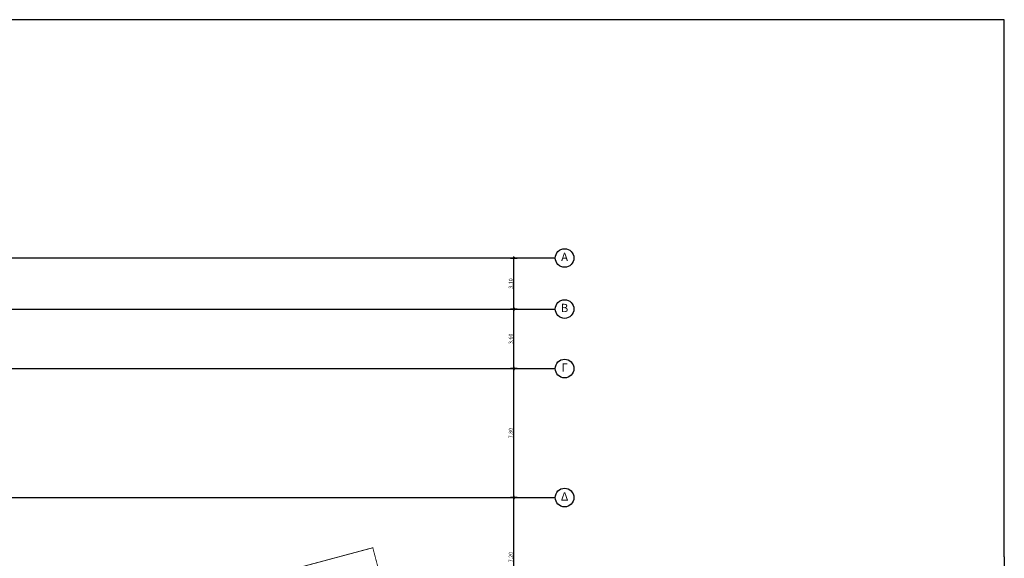
# Model space of a CAD drawing. Extents: x 5 to 174, y 18 to 105.
# Drawn here: x 105 to 164, y 73 to 105 of the extents above; entities that cross this region are included whole.
import ezdxf
from ezdxf.enums import TextEntityAlignment as Align

# ---------------------------------------------------------------- set-up
doc = ezdxf.new("R2010")
doc.units = 0
doc.header["$LTSCALE"] = 0.3
doc.header["$MEASUREMENT"] = 0
doc.header["$PDMODE"] = 3
doc.linetypes.add('ACAD_ISO02W100', pattern=[15, 12, -3])
doc.layers.get('0').update_dxf_attribs({"linetype": 'CONTINUOUS'})
doc.layers.get('DEFPOINTS').update_dxf_attribs({"linetype": 'CONTINUOUS'})
for name, color, linetype in [('AXON', 22, 'CONTINUOUS'), ('DIM', 1, 'CONTINUOUS'), ('NEO ORIO', 172, 'CONTINUOUS'), ('TXT-AX', 2, 'CONTINUOUS')]:
    doc.layers.add(name, color=color, linetype=linetype)
doc.styles.add('ARIAL', font='ARIAL.TTF')
doc.styles.add('DIM', font='ARIAL.TTF', dxfattribs={"width": 0.8})
doc.dimstyles.new('D100', dxfattribs={"dimscale": 0.125, "dimtxt": 1.9, "dimasz": 0.8, "dimexe": 2, "dimexo": 0, "dimgap": 0.6, "dimtad": 1, "dimrnd": 0.05, "dimzin": 4, "dimdsep": 46, "dimtxsty": 'DIM', "dimblk": 'CIRC', "dimcen": 0.09, "dimdle": 0.05, "dimse1": 1, "dimse2": 1, "dimclrd": 256, "dimclrt": 3, "dimadec": 0, "dimazin": 0, "dimtm": 1e-09, "dimtfac": 1, "dimtix": 1, "dimtmove": 2, "dimatfit": 3, "dimldrblk": 'LEAD', "dimfxl": 0, "dimtvp": 0.9999, "dimtolj": 2, "dimtzin": 0, "dimarcsym": 0})

# ---------------------------------------------------------------- blocks, each defined once
blk = doc.blocks.new('CIRC')
h = blk.add_hatch(color=0)
edge = h.paths.add_edge_path()
edge.add_arc((0, 0), 0.5, 0, 360)
at = {"color": 0}
for p, q in [((-1, 0), (1, 0)), ((0, 2), (0, -2))]:
    blk.add_line(p, q, dxfattribs=at)
blk.add_circle((0, 0), 0.5, dxfattribs=at)
blk = doc.blocks.new('*D7')
at = {"layer": 'DEFPOINTS', "color": 0}
for p in [(134.736, 76.56), (137.236, 76.56), (137.236, 69.36)]:
    blk.add_point(p, dxfattribs=at)
at = {"layer": 'DIM', "lineweight": -2}
blk.add_line((134.736, 69.46), (134.736, 76.46), dxfattribs=at)
at = {"layer": 'DIM', "lineweight": -2, "xscale": 0.1, "yscale": 0.1, "zscale": 0.1}
for p, rotation in [((134.736, 76.56), 90), ((134.736, 69.36), 270)]:
    blk.add_blockref('CIRC', p, dxfattribs=dict(at, rotation=rotation))
at = {"layer": 'DIM', "color": 3, "insert": (134.539, 72.96), "char_height": 0.2375, "attachment_point": 5, "rotation": 90, "style": 'DIM'}
blk.add_mtext('\\A2;7.20', dxfattribs=at)
blk = doc.blocks.new('LEAD')
blk.add_line((-0.85, 0), (-1.46, 0))
at = {"color": 0}
blk.add_line((0, 1), (0, -1), dxfattribs=at)
blk.add_lwpolyline([(-0.85, -0.29), (-0.85, 0.29, 0.063842), (0, 0, 0.063842)], format="xyb", close=True)
for points in [[(-0.85, 0.29), (-0.27, 0.07), (-0.85, 0.2)], [(-0.85, 0.2), (0, 0), (-0.85, -0.2)], [(-0.85, -0.29), (-0.27, -0.07), (-0.85, -0.2)]]:
    blk.add_solid(points)
blk = doc.blocks.new('*D8')
at = {"layer": 'DEFPOINTS', "color": 0}
for p in [(134.736, 84.36), (137.236, 84.36), (137.236, 76.56)]:
    blk.add_point(p, dxfattribs=at)
at = {"layer": 'DIM', "lineweight": -2}
blk.add_line((134.736, 76.66), (134.736, 84.26), dxfattribs=at)
at = {"layer": 'DIM', "lineweight": -2, "xscale": 0.1, "yscale": 0.1, "zscale": 0.1}
for p, rotation in [((134.736, 84.36), 90), ((134.736, 76.56), 270)]:
    blk.add_blockref('CIRC', p, dxfattribs=dict(at, rotation=rotation))
at = {"layer": 'DIM', "color": 3, "insert": (134.539, 80.46), "char_height": 0.2375, "attachment_point": 5, "rotation": 90, "style": 'DIM'}
blk.add_mtext('\\A2;7.80', dxfattribs=at)
blk = doc.blocks.new('*D9')
at = {"layer": 'DEFPOINTS', "color": 0}
for p in [(134.736, 87.96), (137.236, 87.96), (137.236, 84.36)]:
    blk.add_point(p, dxfattribs=at)
at = {"layer": 'DIM', "lineweight": -2}
blk.add_line((134.736, 84.46), (134.736, 87.86), dxfattribs=at)
at = {"layer": 'DIM', "lineweight": -2, "xscale": 0.1, "yscale": 0.1, "zscale": 0.1}
for p, rotation in [((134.736, 87.96), 90), ((134.736, 84.36), 270)]:
    blk.add_blockref('CIRC', p, dxfattribs=dict(at, rotation=rotation))
at = {"layer": 'DIM', "color": 3, "insert": (134.539, 86.16), "char_height": 0.2375, "attachment_point": 5, "rotation": 90, "style": 'DIM'}
blk.add_mtext('\\A2;3.60', dxfattribs=at)
blk = doc.blocks.new('*D10')
at = {"layer": 'DEFPOINTS', "color": 0}
for p in [(134.736, 91.046), (137.236, 91.046), (137.236, 87.96)]:
    blk.add_point(p, dxfattribs=at)
at = {"layer": 'DIM', "lineweight": -2}
blk.add_line((134.736, 88.06), (134.736, 90.946), dxfattribs=at)
at = {"layer": 'DIM', "lineweight": -2, "xscale": 0.1, "yscale": 0.1, "zscale": 0.1}
for p, rotation in [((134.736, 91.046), 90), ((134.736, 87.96), 270)]:
    blk.add_blockref('CIRC', p, dxfattribs=dict(at, rotation=rotation))
at = {"layer": 'DIM', "color": 3, "insert": (134.539, 89.503), "char_height": 0.2375, "attachment_point": 5, "rotation": 90, "style": 'DIM'}
blk.add_mtext('\\A2;3.10', dxfattribs=at)

msp = doc.modelspace()

# ---------------------------------------------------------------- linework, layer by layer
for p, q in [((164.40144, 105.45637), (4.76402, 105.45637)), ((164.40144, 72.9843), (164.40144, 105.45637)), ((164.40144, 72.9843), (164.40144, 17.91778))]:
    msp.add_line(p, q)
at = {"layer": 'AXON'}
for p, q in [((137.23551, 91.04624), (30.25381, 91.04624)), ((30.25381, 87.96006), (137.23551, 87.96006)), ((30.25381, 84.36006), (137.23551, 84.36006)), ((30.25381, 76.56006), (137.23551, 76.56006))]:
    msp.add_line(p, q, dxfattribs=at)
at = {"layer": 'NEO ORIO', "linetype": 'ACAD_ISO02W100', "ltscale": 0.15, "extrusion": (1.33743e-17, -1.21728e-16, -1), "const_width": 0.05}
msp.add_lwpolyline([(-57.28434, 90.02171), (-98.90895, 94.595), (-101.59296, 66.9352), (-126.19716, 73.52567), (-132.49152, 49.52111), (-130.04449, 47.01616), (-25.69286, 47.24327), (-57.28434, 90.02171)], close=True, dxfattribs=at)
at = {"layer": 'TXT-AX'}
for centre in [(137.79801, 91.04624), (137.79801, 87.96006), (137.79801, 84.36006), (137.79801, 76.56006)]:
    msp.add_circle(centre, 0.5625, dxfattribs=at)

# ---------------------------------------------------------------- texts
at = {"layer": 'TXT-AX', "style": 'ARIAL'}
for s, p in [('Α', (137.79801, 91.04624)), ('Β', (137.79801, 87.96006)), ('Γ', (137.79801, 84.36006)), ('Δ', (137.79801, 76.56006))]:
    msp.add_text(s, height=0.5, dxfattribs=at).set_placement(p, align=Align.MIDDLE)

# ---------------------------------------------------------------- dimensions: what is measured, and where the dimension line sits
at = {"layer": 'DIM'}
for base, p1, p2, picture, middle in [((134.73551, 91.04624), (137.23551, 87.96006), (137.23551, 91.04624), '*D10', (134.53917, 89.50315)), ((134.73551, 87.96006), (137.23551, 84.36006), (137.23551, 87.96006), '*D9', (134.53917, 86.16006)), ((134.73551, 84.36006), (137.23551, 76.56006), (137.23551, 84.36006), '*D8', (134.53925, 80.46006)), ((134.73551, 76.56006), (137.23551, 69.36006), (137.23551, 76.56006), '*D7', (134.53925, 72.96006))]:
    dim = msp.add_linear_dim(base=base, p1=p1, p2=p2, angle=90, dimstyle='D100', dxfattribs=at)
    dim.commit()
    dim.dimension.update_dxf_attribs({"geometry": picture, "text_midpoint": middle})

doc.saveas('drawing.dxf')
